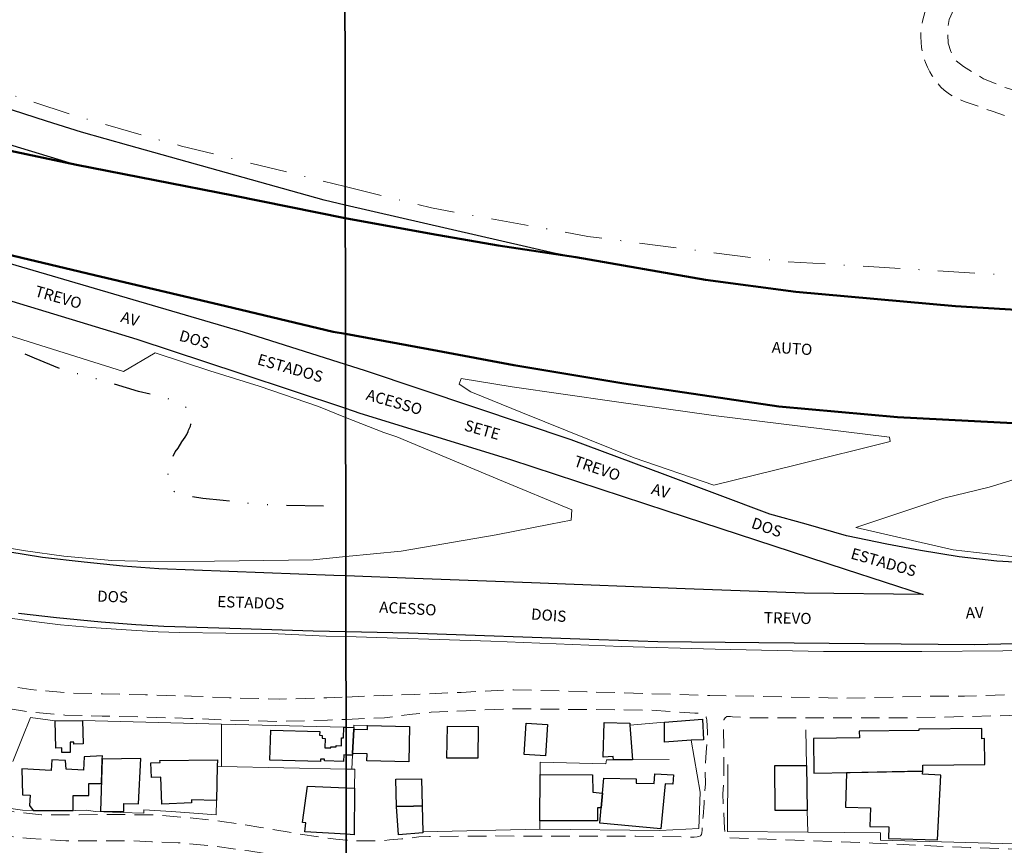
# Model space of a CAD drawing. Units: millimetres. Extents: x 280692 to 283111, y 1682052 to 1685433.
# Drawn here: x 282584 to 282716, y 1682945 to 1683056 of the extents above; entities that cross this region are included whole.
import ezdxf

# ---------------------------------------------------------------- set-up
doc = ezdxf.new("R2010")
doc.units = ezdxf.units.MM
doc.header["$LTSCALE"] = 10
doc.header["$MEASUREMENT"] = 0
for name, pattern in [('DASHDOT', [1, 0.5, -0.25, 0, -0.25]), ('DIVIDE', [1.25, 0.5, -0.25, 0, -0.25, 0, -0.25]), ('HIDDEN', [0.375, 0.25, -0.125])]:
    doc.linetypes.add(name, pattern=pattern)
for name, color, linetype, lineweight in [('Acostamento_S_Mfio', 1, 'DASHDOT', 9), ('Cerca', 8, 'Cerca', 20), ('Muro_Grade', 8, 'Continuous', 20), ('Nao_Pavimentada_S_Mfio', 10, 'HIDDEN', 15), ('Pavimentacao_Asfaltica_Mfio', 10, 'Continuous', 30), ('Rodovia', 10, 'Continuous', 50), ('Separ_Fisico_Canteiro_Mureta', 10, 'Continuous', 15)]:
    doc.layers.add(name, color=color, linetype=linetype, lineweight=lineweight)
for name, color, linetype in [('Edificacoes', 2, 'Continuous'), ('Topon_de_Vias', 7, 'Continuous'), ('Vala', 5, 'DIVIDE')]:
    doc.layers.add(name, color=color, linetype=linetype)
doc.layers.add('Malha', color=7, linetype='Continuous', plot=False)
doc.styles.add('Arial', font='arial.ttf', dxfattribs={"height": 1.5})
doc.styles.get("Standard").update_dxf_attribs({"font": 'arial.ttf'})
doc.linetypes.add('Cerca', pattern='A,10,0,["X",Standard,S=1,R=0,X=0,Y=-0.5],0.1', length=10.1)

msp = doc.modelspace()

# ---------------------------------------------------------------- linework, layer by layer
at = {"layer": 'Acostamento_S_Mfio', "flags": 128}
for points in [[(282627.371, 1683182.955), (282627.368, 1683182.955), (282623.358, 1683182.576), (282619.677, 1683182.153), (282608.786, 1683180.908), (282595.752, 1683178.76), (282588.962, 1683177.512), (282582.146, 1683175.827), (282575.284, 1683173.162), (282569.646, 1683170.409), (282562.875, 1683166.117), (282559.221, 1683163.477), (282553.111, 1683157.936), (282547.795, 1683151.952), (282543.987, 1683146.159), (282541.57, 1683141.941), (282539.45, 1683137.293), (282537.759, 1683133.164), (282536.278, 1683128.315), (282534.678, 1683120.459), (282534.1, 1683114.289), (282534.096, 1683108.685), (282534.486, 1683103.133), (282535.465, 1683097.523), (282537.13, 1683091.205), (282539.593, 1683084.871), (282541.26, 1683081.19), (282543.334, 1683077.095), (282547.871, 1683070.213), (282552.545, 1683064.631), (282559.212, 1683058.539), (282565.401, 1683053.821), (282573.651, 1683049.365), (282581.243, 1683046.484), (282590.725, 1683043.387), (282601.36, 1683040.298), (282605.546, 1683039.157), (282627.605, 1683033.702)], [(282627.605, 1683033.702), (282627.605, 1683033.702), (282639.22, 1683030.829), (282660.276, 1683026.987), (282686.237, 1683023.641), (282729.317, 1683021.028), (282758.361, 1683019.427), (282768.412, 1683018.793), (282775.504, 1683018.387)]]:
    msp.add_lwpolyline(points, dxfattribs=at)
at = {"layer": 'Cerca', "ltscale": 0.1, "flags": 128}
for points in [[(282585.221, 1682962.204), (282584.096, 1682959.436), (282582.84, 1682956.271)], [(282588.532, 1682961.743), (282585.221, 1682962.204)], [(282592.224, 1682961.813), (282588.574, 1682961.738), (282588.532, 1682961.743)], [(282592.224, 1682961.813), (282610.921, 1682961.333)], [(282665.973, 1682961.193), (282670.635, 1682961.563)], [(282610.921, 1682961.333), (282610.921, 1682955.631)], [(282610.921, 1682961.333), (282627.418, 1682960.913)], [(282627.418, 1682960.913), (282627.718, 1682960.903)], [(282665.973, 1682961.193), (282665.953, 1682961.433)], [(282666.293, 1682956.521), (282665.973, 1682961.193)], [(282689.653, 1682960.559), (282689.742, 1682955.741)], [(282674.216, 1682959.162), (282675.437, 1682952.133), (282675.257, 1682947.258)], [(282628.598, 1682957.122), (282628.518, 1682955.231)], [(282628.608, 1682957.362), (282628.598, 1682957.122)], [(282653.858, 1682956.201), (282662.739, 1682955.979), (282662.812, 1682956.491)], [(282653.858, 1682956.201), (282653.858, 1682954.55)], [(282662.812, 1682956.491), (282663.732, 1682956.491)], [(282663.732, 1682956.491), (282666.293, 1682956.521)], [(282666.293, 1682956.521), (282671.243, 1682956.572)], [(282610.371, 1682955.641), (282610.271, 1682951.029)], [(282610.371, 1682955.641), (282610.921, 1682955.631)], [(282610.921, 1682955.631), (282627.728, 1682955.249)], [(282627.728, 1682955.249), (282628.518, 1682955.231)], [(282628.518, 1682955.231), (282628.888, 1682955.231)], [(282628.858, 1682952.69), (282628.888, 1682955.231)], [(282679.145, 1682955.866), (282679.108, 1682946.847)], [(282653.858, 1682954.55), (282653.848, 1682948.298)], [(282568.615, 1682952.71), (282576.598, 1682951.039), (282581.267, 1682950.123), (282584.136, 1682949.717)], [(282628.858, 1682952.6), (282628.858, 1682952.69)], [(282610.271, 1682951.029), (282610.241, 1682949.118)], [(282600.49, 1682949.317), (282597.375, 1682949.408), (282593.963, 1682949.552), (282592.685, 1682949.748), (282591.266, 1682949.684), (282584.136, 1682949.717)], [(282590.943, 1682949.689), (282585.561, 1682949.709)], [(282600.477, 1682949.789), (282604.212, 1682949.547), (282610.241, 1682949.118)], [(282689.862, 1682949.689), (282689.912, 1682946.757)], [(282653.848, 1682948.298), (282653.848, 1682947.158)], [(282638.042, 1682946.807), (282653.848, 1682947.158)], [(282653.848, 1682947.158), (282653.879, 1682947.154), (282669.982, 1682947.005), (282675.257, 1682947.258)], [(282679.108, 1682946.847), (282689.912, 1682946.757)], [(282689.912, 1682946.757), (282699.726, 1682946.667)], [(282699.716, 1682945.677), (282699.726, 1682946.667)], [(282717.834, 1682945.217), (282699.716, 1682945.677)]]:
    msp.add_lwpolyline(points, dxfattribs=at)
at = {"layer": 'Edificacoes', "flags": 128}
for points in [[(282588.532, 1682961.743), (282588.574, 1682961.738), (282592.224, 1682961.813), (282592.286, 1682958.641), (282591.042, 1682958.617), (282591.037, 1682958.875), (282590.546, 1682958.866), (282590.572, 1682957.504), (282589.435, 1682957.482), (282589.423, 1682958.117), (282588.603, 1682958.101)], [(282665.973, 1682961.193), (282666.293, 1682956.521), (282663.732, 1682956.491), (282663.696, 1682956.973), (282662.365, 1682956.881), (282662.494, 1682961.53), (282665.953, 1682961.433)], [(282675.727, 1682961.963), (282675.857, 1682959.202), (282674.216, 1682959.162), (282670.644, 1682958.874), (282670.635, 1682961.563)], [(282628.608, 1682957.362), (282628.748, 1682960.633), (282630.613, 1682960.592), (282630.629, 1682961.143), (282636.261, 1682961.013), (282636.16, 1682956.258), (282630.521, 1682956.38), (282630.542, 1682957.315)], [(282641.373, 1682961.043), (282645.499, 1682961.009), (282645.466, 1682956.718), (282641.301, 1682956.751), (282641.373, 1682961.043)], [(282654.579, 1682957.051), (282651.707, 1682957.241), (282651.98, 1682961.453), (282654.848, 1682961.267), (282654.579, 1682957.051)], [(282713.377, 1682960.725), (282704.884, 1682960.629), (282704.886, 1682960.444), (282696.862, 1682960.354), (282696.872, 1682959.452), (282690.701, 1682959.383), (282690.753, 1682954.731), (282705.418, 1682954.966), (282705.422, 1682955.778), (282713.774, 1682955.872), (282713.735, 1682959.361), (282713.392, 1682959.358)], [(282594.881, 1682956.621), (282594.903, 1682957.061), (282592.425, 1682956.915), (282592.338, 1682955.122), (282590.031, 1682955.235), (282589.939, 1682956.407), (282588.064, 1682956.498), (282587.995, 1682955.088), (282584.021, 1682955.281), (282584.109, 1682951.79), (282585.153, 1682951.74), (282585.091, 1682950.359), (282585.561, 1682949.709), (282590.943, 1682949.689), (282590.947, 1682951.716), (282593.052, 1682951.714), (282593.054, 1682953.315), (282594.775, 1682953.327)], [(282599.777, 1682950.583), (282600.074, 1682956.695), (282594.881, 1682956.621), (282594.655, 1682949.599), (282597.786, 1682949.539), (282597.788, 1682950.643)], [(282610.371, 1682955.641), (282610.271, 1682951.029), (282606.914, 1682951.114), (282606.914, 1682950.705), (282602.907, 1682950.562), (282602.748, 1682954.19), (282601.528, 1682954.136), (282601.441, 1682956.112), (282602.658, 1682956.161), (282602.649, 1682956.439), (282610.386, 1682956.519)], [(282689.742, 1682955.741), (282689.862, 1682949.689), (282685.537, 1682949.707), (282685.474, 1682955.764), (282689.742, 1682955.741)], [(282705.418, 1682954.966), (282695.141, 1682954.775), (282695.027, 1682950.126), (282698.356, 1682950.045), (282698.295, 1682947.535), (282700.853, 1682947.473), (282700.814, 1682945.914), (282707.399, 1682945.737), (282707.84, 1682954.46), (282705.399, 1682954.591)], [(282634.501, 1682950.219), (282634.415, 1682953.892), (282637.872, 1682953.97), (282637.962, 1682950.299), (282636.802, 1682950.279)], [(282653.848, 1682948.298), (282653.858, 1682954.55), (282660.92, 1682954.47), (282660.975, 1682952.143), (282662.262, 1682952.033), (282662.094, 1682950.065), (282661.585, 1682950.065), (282661.584, 1682948.292)], [(282661.917, 1682947.98), (282662.094, 1682950.065), (282662.262, 1682952.033), (282662.432, 1682954.03), (282666.794, 1682953.961), (282666.784, 1682953.348), (282669.244, 1682953.31), (282669.317, 1682954.623), (282671.824, 1682954.478), (282671.752, 1682953.226), (282670.705, 1682953.29), (282670.145, 1682947.228)], [(282634.501, 1682950.219), (282636.802, 1682950.279), (282637.962, 1682950.299), (282638.042, 1682946.807), (282638.042, 1682946.692), (282634.774, 1682946.414)]]:
    msp.add_lwpolyline(points, close=True, dxfattribs=at)
for points in [[(282627.725, 1682957.157), (282627.407, 1682957.17), (282627.381, 1682956.296), (282624.81, 1682956.362), (282624.815, 1682956.584), (282624.291, 1682956.598), (282624.283, 1682956.277), (282617.461, 1682956.451), (282617.564, 1682960.51), (282624.172, 1682960.339), (282624.159, 1682959.813), (282624.496, 1682959.804), (282624.485, 1682959.404), (282624.914, 1682959.393), (282624.881, 1682958.129), (282625.658, 1682958.108), (282625.663, 1682958.28), (282626.403, 1682958.261), (282626.408, 1682958.433), (282627.099, 1682958.415), (282627.126, 1682959.463), (282627.379, 1682959.456), (282627.418, 1682960.913)], [(282627.418, 1682960.913), (282627.718, 1682960.903), (282627.72, 1682960.903)], [(282627.72, 1682960.903), (282628.758, 1682960.873), (282628.748, 1682960.633), (282628.608, 1682957.362), (282628.598, 1682957.122), (282627.725, 1682957.157)], [(282627.742, 1682946.491), (282622.156, 1682946.827), (282622.296, 1682948.018), (282621.869, 1682948.057), (282622.531, 1682952.96), (282627.732, 1682952.738)], [(282627.732, 1682952.738), (282628.858, 1682952.69)], [(282628.858, 1682952.69), (282628.858, 1682952.6), (282628.798, 1682946.427), (282627.742, 1682946.491)]]:
    msp.add_lwpolyline(points, dxfattribs=at)
at = {"layer": 'Malha', "flags": 128}
for points in [[(282144.745, 1683214.352), (282627.321, 1683215.12), (282628.19, 1682660.861), (282145.639, 1682660.093), (282144.745, 1683214.352)], [(282627.321, 1683215.12), (283109.896, 1683215.867), (283110.742, 1682661.608), (282628.19, 1682660.861), (282627.321, 1683215.12)]]:
    msp.add_lwpolyline(points, close=True, dxfattribs=at)
at = {"layer": 'Muro_Grade', "flags": 128}
for points in [[(282627.718, 1682960.903), (282627.72, 1682960.903)], [(282627.72, 1682960.903), (282628.758, 1682960.873)], [(282628.748, 1682960.633), (282628.608, 1682957.362)], [(282628.758, 1682960.873), (282628.748, 1682960.633)], [(282628.768, 1682961.183), (282628.758, 1682960.873)], [(282628.768, 1682961.183), (282630.629, 1682961.143)], [(282689.742, 1682955.741), (282689.862, 1682949.689)], [(282628.858, 1682952.6), (282628.798, 1682946.427)], [(282600.487, 1682949.318), (282600.477, 1682949.789)]]:
    msp.add_lwpolyline(points, dxfattribs=at)
at = {"layer": 'Nao_Pavimentada_S_Mfio', "flags": 128}
for points in [[(282864.881, 1683044.789), (282864.168, 1683044.732), (282863.449, 1683044.697), (282862.726, 1683044.685), (282861.999, 1683044.696), (282861.27, 1683044.731), (282860.54, 1683044.789), (282859.809, 1683044.871), (282859.079, 1683044.977), (282858.352, 1683045.106), (282857.627, 1683045.26), (282856.908, 1683045.437), (282856.194, 1683045.638), (282855.487, 1683045.863), (282854.788, 1683046.11), (282854.098, 1683046.379), (282853.418, 1683046.67), (282852.749, 1683046.983), (282852.093, 1683047.316), (282851.45, 1683047.67), (282850.821, 1683048.042), (282850.207, 1683048.433), (282849.608, 1683048.841), (282849.026, 1683049.266), (282848.46, 1683049.707), (282848.016, 1683050.05), (282847.675, 1683050.28), (282847.329, 1683050.503), (282846.976, 1683050.718), (282846.618, 1683050.926), (282846.255, 1683051.126), (282845.887, 1683051.319), (282845.514, 1683051.504), (282845.137, 1683051.68), (282844.755, 1683051.848), (282844.37, 1683052.007), (282843.98, 1683052.158), (282843.588, 1683052.3), (282843.192, 1683052.434), (282842.794, 1683052.558), (282842.393, 1683052.673), (282841.99, 1683052.779), (282841.585, 1683052.876), (282841.179, 1683052.964), (282840.771, 1683053.043), (282840.363, 1683053.112), (282839.954, 1683053.172), (282839.544, 1683053.223), (282839.135, 1683053.265), (282838.726, 1683053.298), (282834.752, 1683053.982), (282830.833, 1683054.738), (282819.006, 1683056.637), (282813.807, 1683057.259), (282805.345, 1683057.832), (282800.332, 1683058.171), (282795.846, 1683058.275), (282790.854, 1683058.399), (282783.977, 1683058.481), (282780.977, 1683058.479), (282780.798, 1683058.488), (282780.616, 1683058.531), (282780.44, 1683058.61), (282780.282, 1683058.722), (282780.149, 1683058.862), (282780.049, 1683059.019), (282779.982, 1683059.184), (282779.854, 1683059.942), (282779.562, 1683063.441), (282779.516, 1683064.439), (282779.242, 1683070.998), (282778.285, 1683094.032), (282778.253, 1683094.109), (282778.208, 1683094.158), (282778.142, 1683094.168), (282773.966, 1683093.958), (282773.878, 1683093.883), (282773.847, 1683093.707), (282775.684, 1683073.811), (282776.587, 1683066.273), (282776.767, 1683064.361), (282777.173, 1683059.277), (282777.159, 1683059.056), (282777.092, 1683058.828), (282776.97, 1683058.613), (282776.797, 1683058.431), (282776.59, 1683058.298), (282776.367, 1683058.219), (282776.148, 1683058.194), (282762.92, 1683057.479), (282760.585, 1683057.288), (282755.493, 1683057.31), (282753.079, 1683057.557), (282749.362, 1683058.373), (282746.152, 1683059.242), (282744.438, 1683059.707), (282741.971, 1683060.304), (282740.283, 1683060.69), (282737.012, 1683061.261), (282733.767, 1683061.719), (282730.775, 1683062.202), (282727.889, 1683062.598), (282722.658, 1683063.294), (282719.491, 1683063.637), (282717.278, 1683063.805), (282716.412, 1683063.876), (282716.072, 1683063.868), (282715.73, 1683063.852), (282715.387, 1683063.827), (282715.045, 1683063.794), (282714.702, 1683063.752), (282714.36, 1683063.702), (282714.019, 1683063.643), (282713.678, 1683063.576), (282713.339, 1683063.5), (282713.002, 1683063.415), (282712.666, 1683063.322), (282712.334, 1683063.221), (282712.003, 1683063.112), (282711.676, 1683062.994), (282711.352, 1683062.869), (282711.032, 1683062.735), (282710.716, 1683062.594), (282710.404, 1683062.445), (282710.097, 1683062.289), (282709.794, 1683062.126), (282709.497, 1683061.956), (282709.204, 1683061.779), (282708.918, 1683061.595), (282708.637, 1683061.405), (282708.276, 1683061.105), (282707.841, 1683060.671), (282707.424, 1683060.2), (282707.03, 1683059.692), (282706.662, 1683059.147), (282706.326, 1683058.569), (282706.025, 1683057.959), (282705.763, 1683057.321), (282705.545, 1683056.658), (282705.372, 1683055.975), (282705.248, 1683055.277), (282705.174, 1683054.568), (282705.152, 1683053.854), (282705.181, 1683053.141), (282705.262, 1683052.434), (282705.392, 1683051.739), (282705.57, 1683051.06), (282705.793, 1683050.403), (282706.059, 1683049.771), (282706.362, 1683049.168), (282706.699, 1683048.597), (282707.067, 1683048.06), (282707.46, 1683047.559), (282707.874, 1683047.095), (282708.305, 1683046.668), (282709.022, 1683046.143), (282709.809, 1683045.652), (282711.016, 1683045.161), (282714.759, 1683043.842), (282717.348, 1683042.965), (282722.568, 1683041.559), (282726.014, 1683040.804), (282728.087, 1683040.547), (282733.659, 1683040.006), (282741.229, 1683039.269), (282745.42, 1683038.859), (282747.289, 1683038.679), (282751.074, 1683038.465), (282757.734, 1683038.174), (282765.549, 1683037.884), (282769.903, 1683037.767), (282778.075, 1683037.582), (282791.901, 1683038.009), (282800.78, 1683038.371), (282804.318, 1683038.371), (282807.406, 1683038.231), (282810.634, 1683038.181), (282812.095, 1683038.089), (282813.028, 1683037.897), (282814.671, 1683037.631), (282816.548, 1683036.833), (282818.95, 1683036.158), (282821.828, 1683035.435), (282824.641, 1683034.793), (282827.506, 1683034.331), (282828.873, 1683034.021), (282830.039, 1683033.552), (282830.71, 1683033.029), (282831.09, 1683032.342), (282831.223, 1683031.469), (282831.208, 1683029.229), (282830.899, 1683026.13), (282830.721, 1683020.812), (282830.958, 1683016.552), (282831.122, 1683013.366), (282831.153, 1683012.493)], [(282453.25, 1683025.883), (282457.11, 1683024.671), (282463.723, 1683022.148), (282467.18, 1683020.97), (282471.141, 1683019.556), (282474.363, 1683018.479), (282477.183, 1683017.403), (282479.096, 1683016.494), (282480.773, 1683015.15), (282482.887, 1683013.1), (282484.262, 1683011.521), (282485.805, 1683009.472), (282487.449, 1683007.086), (282489.527, 1683003.626), (282491.003, 1683001.107), (282492.411, 1682998.756), (282493.585, 1682997.042), (282494.356, 1682995.833), (282496, 1682994.086), (282497.576, 1682992.339), (282499.187, 1682990.826), (282502.173, 1682988.306), (282504.724, 1682986.692), (282506.569, 1682985.683), (282507.845, 1682984.876), (282509.69, 1682983.532), (282511.435, 1682982.49), (282512.879, 1682982.086), (282515.162, 1682982.084), (282519.494, 1682982.55), (282522.717, 1682982.716), (282525.839, 1682982.713), (282528.257, 1682982.442), (282530.909, 1682982.306), (282532.899, 1682982.127), (282534.849, 1682981.736), (282537.924, 1682980.737), (282543.641, 1682978.609), (282550.397, 1682975.788), (282556.764, 1682973.357), (282562.047, 1682971.403), (282564.949, 1682970.317), (282569.844, 1682968.84), (282573.352, 1682967.928), (282579.2, 1682966.927), (282585.264, 1682965.969), (282590.03, 1682965.531), (282594.925, 1682965.398), (282600.687, 1682965.263), (282606.882, 1682965.085), (282612.038, 1682964.864), (282618.709, 1682964.685), (282625.121, 1682964.853), (282627.713, 1682964.963)], [(282627.748, 1682943.006), (282626.644, 1682943.055), (282621.599, 1682943.39), (282618.285, 1682943.651), (282614.64, 1682944.243), (282609.669, 1682944.91), (282605.103, 1682945.355), (282601.531, 1682945.469), (282598.88, 1682945.618), (282595.197, 1682945.584), (282589.968, 1682945.589), (282585.144, 1682945.924), (282579.473, 1682946.444), (282576.049, 1682946.889), (282571.778, 1682947.776), (282567.654, 1682948.737), (282564.709, 1682949.586), (282561.506, 1682950.325), (282557.241, 1682951.632), (282552.89, 1682953.015), (282548.221, 1682954.717), (282544.295, 1682956.419), (282540.529, 1682958.332), (282534.799, 1682961.096), (282530.237, 1682963.276), (282525.834, 1682965.296), (282523.34, 1682966.678), (282520.741, 1682968.219), (282516.604, 1682971.354), (282514.656, 1682972.883), (282512.808, 1682974.624), (282511.15, 1682976.485), (282510.181, 1682978.016), (282509.113, 1682979.666), (282508.124, 1682980.927), (282507.235, 1682981.877), (282506.206, 1682982.828), (282505.446, 1682983.348), (282504.937, 1682983.69), (282503.768, 1682984.425), (282500.996, 1682986.16), (282497.879, 1682988.719), (282494.763, 1682991.971), (282492.598, 1682994.312), (282491.257, 1682996.089), (282490.392, 1682997.736), (282489.353, 1682999.297), (282487.19, 1683002.851), (282485.719, 1683005.148), (282483.815, 1683007.966), (282481.997, 1683010.307), (282480.049, 1683012.431), (282478.577, 1683013.732), (282476.715, 1683014.73), (282473.987, 1683015.945), (282471.561, 1683016.857), (282468.573, 1683017.943), (282463.679, 1683019.55), (282457.879, 1683021.695), (282452.418, 1683023.67)], [(282627.743, 1682945.699), (282626.361, 1682945.829), (282621.325, 1682946.538), (282616.222, 1682947.415), (282610.985, 1682948.225), (282606.251, 1682948.733), (282601.92, 1682949.105), (282596.783, 1682949.143), (282591.781, 1682949.114), (282586.711, 1682949.084), (282582.984, 1682949.49), (282577.21, 1682950.334), (282570.966, 1682951.582), (282565.057, 1682952.761), (282559.787, 1682954.31), (282555.255, 1682955.657), (282548.576, 1682958.181), (282541.897, 1682960.973), (282538.073, 1682962.934), (282530.858, 1682966.814), (282524.811, 1682970.003), (282520.302, 1682972.979), (282520.22, 1682973.115), (282520.062, 1682973.439), (282519.952, 1682974.001), (282520.069, 1682975.021), (282520.367, 1682975.809), (282521, 1682976.674), (282522.887, 1682978.002), (282525.238, 1682978.814), (282527.433, 1682979.277), (282529.68, 1682979.353), (282531.501, 1682979.274), (282532.308, 1682979.185)], [(282532.308, 1682979.185), (282534.087, 1682978.828), (282536.936, 1682977.902), (282542.539, 1682975.817), (282549.283, 1682973.001), (282555.708, 1682970.547), (282561.001, 1682968.59), (282563.989, 1682967.472), (282569.032, 1682965.95), (282572.72, 1682964.991), (282578.713, 1682963.965), (282584.893, 1682962.989), (282589.851, 1682962.534), (282594.849, 1682962.397), (282600.609, 1682962.263), (282606.775, 1682962.085), (282611.933, 1682961.864), (282618.708, 1682961.683), (282625.224, 1682961.854), (282627.718, 1682961.96)], [(282627.713, 1682964.963), (282627.713, 1682964.963), (282632.785, 1682965.178), (282636.906, 1682965.303), (282643.223, 1682965.596), (282650.288, 1682965.953), (282660.138, 1682965.681), (282676.735, 1682965.179), (282695.11, 1682964.809), (282706.566, 1682965.086), (282711.033, 1682965.06), (282719.999, 1682965.401), (282738.241, 1682965.484), (282749.514, 1682965.532), (282762.241, 1682965.683), (282764.212, 1682965.684), (282765.739, 1682965.757), (282767.189, 1682965.942), (282768.363, 1682966.245), (282769.319, 1682966.586), (282770.557, 1682967.083), (282772.037, 1682967.748), (282773.767, 1682968.55), (282775.574, 1682969.583), (282777.448, 1682970.822), (282779.017, 1682972.073), (282782.903, 1682974.979)], [(282818.598, 1682966.37), (282815.606, 1682966.814), (282813.332, 1682966.769), (282809.957, 1682966.305), (282807.049, 1682965.341), (282802.873, 1682963.195), (282800.678, 1682961.862), (282798.888, 1682960.557), (282793.487, 1682955.744), (282786.741, 1682950.962), (282785.273, 1682950.142), (282780.11, 1682947.993), (282778.121, 1682947.428), (282773.537, 1682946.673), (282767.248, 1682946.009), (282752.885, 1682944.763), (282742.744, 1682943.927), (282740.143, 1682943.907), (282729.917, 1682944.141), (282711.84, 1682944.683), (282698.704, 1682945.295), (282679.354, 1682946.009), (282679.244, 1682946.02), (282679.122, 1682946.057), (282679.011, 1682946.14), (282678.908, 1682946.264), (282678.83, 1682946.39), (282678.787, 1682946.51), (282678.748, 1682946.701), (282678.72, 1682947.249), (282678.614, 1682949.334), (282678.558, 1682950.416), (282678.482, 1682951.921), (282678.611, 1682953.356), (282678.616, 1682954.852), (282678.62, 1682956.047), (282678.62, 1682956.088), (282678.599, 1682957.058), (282678.619, 1682958.528), (282678.572, 1682960.184), (282678.558, 1682961.527), (282678.625, 1682961.897), (282678.789, 1682962.177), (282679.015, 1682962.329), (282679.503, 1682962.328), (282679.785, 1682962.291), (282681.951, 1682962.18), (282704.355, 1682962.182), (282718.664, 1682962.514), (282731.575, 1682962.882), (282744.966, 1682962.791), (282760.283, 1682962.881), (282767.767, 1682962.905), (282769.264, 1682963.103), (282770.827, 1682963.569), (282772.699, 1682964.515), (282775.633, 1682965.94), (282779.72, 1682968.168), (282784.129, 1682970.893), (282786.306, 1682972.265), (282788.772, 1682973.76), (282789.536, 1682974.305)], [(282627.718, 1682961.96), (282627.718, 1682961.96), (282632.913, 1682962.18), (282636.679, 1682962.639), (282639.203, 1682962.928), (282650.302, 1682963.382), (282668.688, 1682963.194), (282674.719, 1682962.793), (282675.497, 1682962.752), (282675.725, 1682962.713), (282675.969, 1682962.601), (282676.123, 1682962.457), (282676.235, 1682962.247), (282676.33, 1682961.907), (282676.423, 1682960.239), (282676.382, 1682959.313), (282676.353, 1682958.934), (282676.255, 1682957.52), (282676.085, 1682955.584), (282676.131, 1682953.265), (282675.947, 1682950.661), (282675.82, 1682948.864), (282675.692, 1682947.055), (282675.668, 1682946.661), (282675.602, 1682946.445), (282675.461, 1682946.279), (282675.264, 1682946.179), (282675.029, 1682946.126), (282674.617, 1682946.098), (282666.76, 1682946.226), (282647.885, 1682946.256), (282638.965, 1682946.191), (282637.542, 1682946.122), (282635.25, 1682945.875), (282633.593, 1682945.726), (282632.149, 1682945.61), (282628.879, 1682945.592), (282627.743, 1682945.699), (282627.743, 1682945.699)]]:
    msp.add_lwpolyline(points, dxfattribs=at)
msp.add_lwpolyline([(282767.576, 1683055.045), (282765.475, 1683054.94), (282762.82, 1683054.772), (282759.877, 1683054.657), (282756.583, 1683054.649), (282753.738, 1683054.811), (282751.814, 1683055), (282750.182, 1683055.361), (282748.073, 1683056.095), (282745.849, 1683056.883), (282743.995, 1683057.422), (282740.857, 1683058.148), (282737.524, 1683058.724), (282733.436, 1683059.383), (282728.104, 1683060.31), (282721.616, 1683061.228), (282718.812, 1683061.571), (282717.07, 1683061.622), (282715.654, 1683061.5), (282714.025, 1683061.131), (282712.829, 1683060.599), (282711.387, 1683059.672), (282710.437, 1683058.793), (282709.606, 1683057.57), (282708.968, 1683056.171), (282708.757, 1683054.725), (282708.856, 1683052.989), (282709.205, 1683051.885), (282709.84, 1683050.702), (282710.892, 1683049.852), (282711.991, 1683049.171), (282713.609, 1683048.211), (282716.673, 1683046.977), (282721.835, 1683045.41), (282725.974, 1683044.376), (282732.831, 1683043.515), (282741.574, 1683042.488), (282748.61, 1683041.964), (282764.348, 1683041.382), (282783.067, 1683040.994), (282789.808, 1683040.882), (282808.717, 1683041.324), (282810.426, 1683041.21), (282812.723, 1683040.927), (282815.095, 1683040.46), (282816.686, 1683039.949), (282818.068, 1683039.423), (282821.693, 1683038.684), (282825.658, 1683038.001), (282826.646, 1683037.904), (282827.726, 1683037.957), (282828.72, 1683038.028), (282829.636, 1683038.179), (282830.432, 1683038.394), (282831.465, 1683038.778), (282832.221, 1683039.347), (282833.034, 1683040.246), (282833.604, 1683041.076), (282833.971, 1683042.119), (282835.121, 1683046.224), (282835.778, 1683048.932), (282835.86, 1683049.304), (282835.865, 1683049.706), (282835.783, 1683050.114), (282835.614, 1683050.5), (282835.369, 1683050.836), (282835.07, 1683051.105), (282834.741, 1683051.297), (282825.889, 1683052.935), (282814.435, 1683054.53), (282797.79, 1683055.487), (282780.435, 1683055.59)], close=True, dxfattribs=at)
at = {"layer": 'Pavimentacao_Asfaltica_Mfio', "flags": 128}
for points in [[(282551.481, 1683056.95), (282554.754, 1683054.097), (282557.239, 1683052.154), (282559.785, 1683050.15), (282563.088, 1683048.055), (282566.756, 1683045.868), (282570.454, 1683043.985), (282573.819, 1683042.436), (282577.124, 1683041.068), (282581.338, 1683039.67), (282591.423, 1683036.64)], [(282627.609, 1683031.199), (282624.779, 1683031.864), (282601.839, 1683038.277), (282598.47, 1683039.212), (282592.081, 1683041.032), (282587.371, 1683042.525), (282582.769, 1683043.963), (282579.412, 1683045.158), (282577.508, 1683045.97), (282574.36, 1683047.3), (282572.111, 1683048.307), (282569.488, 1683049.621), (282567.614, 1683050.635), (282564.939, 1683052.211), (282562.593, 1683053.796), (282560.322, 1683055.365), (282558.411, 1683056.873)], [(282504.919, 1683040.675), (282510.966, 1683039.01), (282520.942, 1683036.316), (282529.824, 1683033.787), (282537.172, 1683031.783), (282542.901, 1683030.175), (282547.557, 1683028.851), (282554.328, 1683026.722), (282576.005, 1683020.289), (282599.517, 1683013.153), (282613.538, 1683008.511), (282627.652, 1683003.838)], [(282658.675, 1683024.206), (282655.947, 1683024.686), (282627.609, 1683031.199), (282627.609, 1683031.199)], [(282627.643, 1683009.74), (282613.897, 1683014.114), (282593.843, 1683019.975), (282575.745, 1683025.265), (282560.132, 1683029.275), (282559.439, 1683029.454), (282559.547, 1683029.893)], [(282722.477, 1682982.873), (282715.409, 1682983.267), (282710.325, 1682983.859), (282705.107, 1682984.708), (282700.559, 1682985.537), (282695.14, 1682986.681), (282689.689, 1682988.22), (282684.829, 1682989.609), (282670.702, 1682994.868), (282658.05, 1682999.579), (282645.055, 1683003.941), (282630.333, 1683008.884), (282627.643, 1683009.74), (282627.643, 1683009.74)], [(282627.652, 1683003.838), (282627.652, 1683003.838), (282629.588, 1683003.197), (282649.867, 1682996.942), (282670.946, 1682990.048), (282694.953, 1682982.195), (282705.455, 1682978.761), (282689.426, 1682978.951), (282673.403, 1682979.555), (282652.689, 1682980.337), (282636.885, 1682980.933), (282627.688, 1682981.28), (282627.688, 1682981.28)], [(282627.688, 1682981.28), (282626.076, 1682981.341), (282602.474, 1682982.231), (282597.653, 1682982.568), (282592.415, 1682983.11), (282586.842, 1682983.752), (282579.893, 1682984.866)], [(282583.593, 1682976.267), (282588.696, 1682975.658), (282594.739, 1682975.083), (282599.406, 1682974.71), (282603.179, 1682974.504), (282613.566, 1682974.173), (282623.27, 1682973.884), (282627.699, 1682973.792)], [(282627.699, 1682973.792), (282627.699, 1682973.792), (282636.143, 1682973.618), (282661.791, 1682972.718), (282669.708, 1682972.464), (282683.344, 1682972.325), (282697.562, 1682972.181), (282712.441, 1682972.03), (282722.918, 1682972.319)]]:
    msp.add_lwpolyline(points, dxfattribs=at)
at = {"layer": 'Rodovia', "flags": 128}
for points in [[(282627.612, 1683029.429), (282612.496, 1683032.499), (282591.423, 1683036.64), (282581.656, 1683038.696), (282574.076, 1683040.414), (282568.639, 1683041.66), (282562.465, 1683043.243), (282553.875, 1683045.6), (282546.664, 1683047.553), (282538.607, 1683049.742), (282531.424, 1683051.695), (282521.555, 1683054.456), (282513.7, 1683056.578), (282506.885, 1683058.497), (282500.81, 1683060.148), (282496.623, 1683061.235)], [(282503.04, 1683044.276), (282543.551, 1683033.828), (282559.547, 1683029.893), (282577.968, 1683025.53), (282593.849, 1683021.768), (282611.526, 1683017.58), (282625.964, 1683014.16), (282627.636, 1683013.852)], [(282870.511, 1683011.852), (282851.972, 1683011.748), (282843.077, 1683011.748), (282831.607, 1683011.876), (282822.166, 1683012.031), (282817.829, 1683012.08), (282815.946, 1683012.066), (282797.899, 1683012.856), (282777.78, 1683013.807), (282753.53, 1683015.176), (282724.68, 1683016.718), (282709.831, 1683017.612), (282688.332, 1683019.52), (282676.149, 1683021.134), (282658.675, 1683024.206), (282648.202, 1683025.762), (282639.195, 1683027.324), (282627.612, 1683029.429), (282627.612, 1683029.429)], [(282627.636, 1683013.852), (282627.636, 1683013.852), (282640.056, 1683011.56), (282650.328, 1683009.664), (282665.132, 1683007.197), (282686.017, 1683004.106), (282702.01, 1683002.628), (282727.977, 1683001.297), (282750.786, 1683000.63), (282773.607, 1683000.221), (282799.239, 1682999.761), (282815.672, 1682999.762), (282823.865, 1682999.852), (282834.722, 1682999.75), (282843.576, 1682999.67), (282852.977, 1682999.694), (282864.6, 1682999.829), (282869.677, 1682999.936), (282883.116, 1683000.172), (282890.94, 1683000.399), (282899.466, 1683000.627), (282907.187, 1683000.971), (282916.012, 1683001.38), (282919.673, 1683001.539)]]:
    msp.add_lwpolyline(points, dxfattribs=at)
at = {"layer": 'Separ_Fisico_Canteiro_Mureta', "flags": 128}
for points in [[(282505.158, 1683040.24), (282509.72, 1683039.005), (282515.209, 1683037.511), (282522.572, 1683035.474), (282529.15, 1683033.601), (282534.267, 1683032.243), (282539.086, 1683030.912), (282544.148, 1683029.446), (282557.135, 1683025.331), (282559.297, 1683020.857), (282597.75, 1683008.815), (282602.024, 1683011.312), (282609.347, 1683008.872), (282616.003, 1683006.819), (282623.999, 1683004.083), (282627.654, 1683002.624)], [(282627.684, 1682983.874), (282623.307, 1682983.435), (282609.994, 1682983.248), (282601.431, 1682983.22), (282596.168, 1682983.364), (282589.695, 1682983.928), (282584.526, 1682984.631), (282579.124, 1682985.567), (282572.466, 1682987.156), (282565.668, 1682989.257), (282560.453, 1682991.264), (282555.425, 1682993.457), (282549.699, 1682996.256), (282543.321, 1682999.987), (282537.689, 1683003.717), (282532.755, 1683007.494), (282527.822, 1683011.643), (282522.975, 1683015.683)], [(282627.654, 1683002.624), (282627.654, 1683002.624), (282632.79, 1683000.575), (282634.577, 1682999.998), (282648.408, 1682994.219), (282658.134, 1682990.187), (282658.061, 1682988.793), (282655.273, 1682988.249), (282647.928, 1682986.813), (282635.154, 1682984.624), (282627.684, 1682983.874), (282627.684, 1682983.874)], [(282765.285, 1682984.588), (282755.902, 1682984.371), (282737.209, 1682983.792), (282729.123, 1682983.542), (282725.094, 1682983.417), (282717.373, 1682983.902), (282709.495, 1682984.787), (282696.41, 1682987.788), (282708.265, 1682991.735), (282714.353, 1682993.236), (282718.917, 1682994.602), (282729.753, 1682996.814), (282736.181, 1682997.756), (282742.011, 1682998.38), (282747.1, 1682998.82), (282750.939, 1682998.843), (282759.959, 1682999.31), (282775.775, 1682998.263), (282787.807, 1682997.466), (282792.407, 1682997.506), (282804.797, 1682998.03), (282816.262, 1682999.162)], [(282582.477, 1682975.601), (282586.008, 1682975.096), (282589.261, 1682974.669), (282593.381, 1682974.323), (282598.098, 1682974.003), (282602.409, 1682973.735), (282605.303, 1682973.655), (282611.507, 1682973.581), (282618.594, 1682973.488), (282625.032, 1682973.18), (282627.7, 1682973.089)], [(282627.7, 1682973.119), (282647.205, 1682972.466), (282664.849, 1682971.769), (282677.463, 1682971.427), (282692.025, 1682971.086), (282705.296, 1682971.075), (282716.196, 1682971.207), (282729.572, 1682971.668), (282730.986, 1682971.697), (282733.339, 1682971.868), (282736.022, 1682972.062), (282739.423, 1682972.35), (282742.553, 1682972.621), (282745.478, 1682972.897), (282748.092, 1682973.17), (282751.576, 1682973.473), (282760.881, 1682974.611), (282763.492, 1682974.916), (282765.147, 1682975.07), (282766.026, 1682975.138)], [(282627.7, 1682973.089), (282627.802, 1682973.085)]]:
    msp.add_lwpolyline(points, dxfattribs=at)
msp.add_lwpolyline([(282643.211, 1683007.86), (282650.095, 1683006.715), (282663.824, 1683004.771), (282677.21, 1683002.876), (282700.921, 1682999.946), (282701.012, 1682999.366), (282688.386, 1682996.243), (282677.257, 1682993.491), (282666.531, 1682997.183), (282651.503, 1683003.241), (282644.552, 1683006.042), (282642.969, 1683007.094)], close=True, dxfattribs=at)
at = {"layer": 'Vala', "flags": 128}
msp.add_lwpolyline([(282624.675, 1682990.686), (282617.967, 1682990.786), (282614.318, 1682991.061), (282611.149, 1682991.433), (282608.424, 1682991.682), (282606.822, 1682991.979), (282605.527, 1682992.264), (282604.615, 1682992.61), (282603.937, 1682993.375), (282603.79, 1682994.065), (282603.753, 1682994.707), (282603.791, 1682995.409), (282603.927, 1682996.198), (282604.696, 1682997.995), (282605.096, 1682998.495), (282605.605, 1682999.336), (282606.039, 1682999.969), (282606.247, 1683000.319), (282606.431, 1683000.702), (282606.506, 1683000.902), (282606.748, 1683001.451), (282606.823, 1683001.718), (282606.89, 1683001.959), (282606.924, 1683002.368), (282606.916, 1683002.784), (282606.891, 1683003.093), (282606.617, 1683003.551), (282606.042, 1683004.068), (282605.343, 1683004.452), (282603.96, 1683005.053), (282602.452, 1683005.454), (282599.779, 1683006.098), (282595.539, 1683007.401), (282589.483, 1683009.055), (282585.752, 1683010.608), (282581.946, 1683012.119), (282578.322, 1683013.305), (282574.141, 1683014.441), (282571.068, 1683015.435), (282566.586, 1683016.764), (282562.255, 1683018.508), (282557.741, 1683020.562), (282555.243, 1683021.872), (282550.754, 1683023.658), (282543.557, 1683026.08), (282538.61, 1683027.776), (282531.489, 1683030.456), (282524.609, 1683032.802), (282516.696, 1683035.633), (282512.24, 1683037.328), (282508.908, 1683038.197), (282505.874, 1683038.953)], dxfattribs=at)

# ---------------------------------------------------------------- texts
at = {"layer": 'Topon_de_Vias', "style": 'Arial'}
for s, rotation, p in [('TREVO', 344.09154, (282585.67, 1683018.959)), ('AV', 344.09154, (282597.25, 1683015.505)), ('DOS', 344.09154, (282605.118, 1683012.973)), ('AUTO', 356.47416, (282685.037, 1683011.326)), ('ESTADOS', 344.09154, (282615.652, 1683009.776)), ('ACESSO', 344.09154, (282630.305, 1683005.024)), ('SETE ', 344.09154, (282643.535, 1683000.895)), ('TREVO', 341.03353, (282658.275, 1682996.112)), ('AV', 344.09154, (282668.731, 1682992.337)), ('DOS', 341.131, (282682.2, 1682987.782)), ('ESTADOS', 344.09154, (282695.601, 1682983.634)), ('DOS', 357.99376, (282594.17, 1682977.812)), ('ESTADOS', 357.99376, (282610.343, 1682977.087)), ('ACESSO', 356.88812, (282632.156, 1682976.343)), ('DOIS', 355.72883, (282652.604, 1682975.409)), ('TREVO ', 358.85896, (282683.999, 1682974.91)), ('AV', 2.49487, (282711.232, 1682975.532))]:
    msp.add_text(s, height=1.5, rotation=rotation, dxfattribs=at).set_placement(p)

doc.saveas('drawing.dxf')
